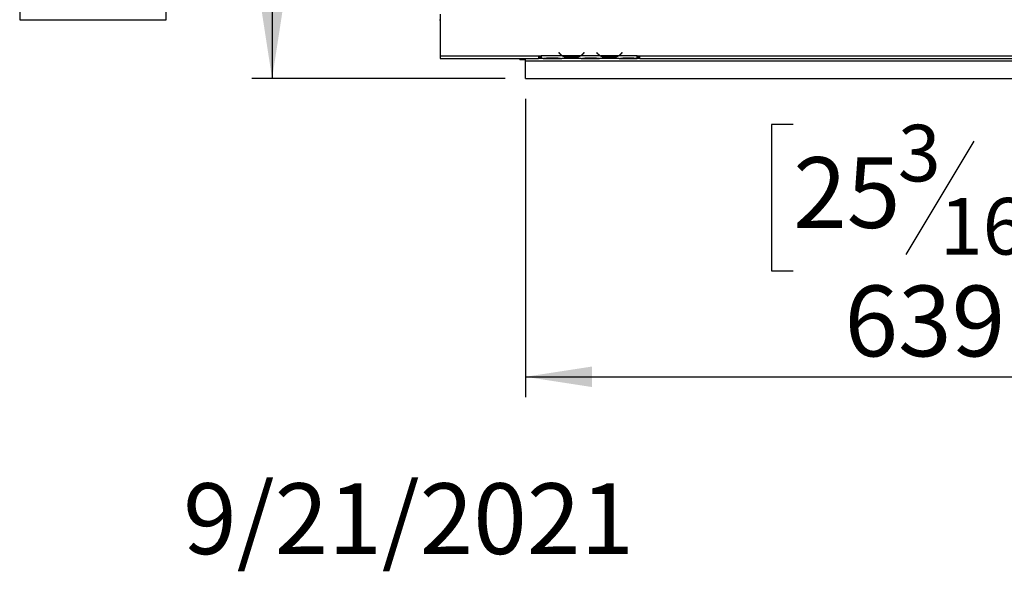
# Model space of a CAD drawing. Units: millimetres. Extents: x 119 to 4098, y 108 to 3233.
# Drawn here: x 119 to 898, y 108 to 545 of the extents above; entities that cross this region are included whole.
import ezdxf

# ---------------------------------------------------------------- set-up
doc = ezdxf.new("R2010")
doc.units = ezdxf.units.MM
doc.header["$LTSCALE"] = 16
doc.layers.add('FORMAT', color=7, linetype='Continuous')
doc.styles.add('SLDTEXTSTYLE0', font='TXT', dxfattribs={"width": 0.75})
doc.dimstyles.new('SLDDIMSTYLE0', dxfattribs={"dimtxt": 56, "dimasz": 52.832, "dimexe": 0, "dimexo": 0.0625, "dimgap": 14, "dimtad": 1, "dimrnd": 1e-09, "dimzin": 12, "dimdsep": 46, "dimtxsty": 'SLDTEXTSTYLE0', "dimsah": 1, "dimcen": 0.09, "dimadec": 0, "dimazin": 3, "dimtfac": 1, "dimtofl": 0, "dimtmove": 0, "dimatfit": 3, "dimfxl": 0, "dimfrac": 2, "dimtolj": 1, "dimtzin": 12, "dimarcsym": 0})

# ---------------------------------------------------------------- blocks, each defined once
blk = doc.blocks.new('_D_7')
at = {"layer": 'FORMAT'}
for p, q in [((1142.31, 827.19), (303.01, 827.19)), ((319.01, 827.19), (319.01, 498.19)), ((119.36, 800.04), (119.36, 817.1)), ((119.36, 817.1), (235.22, 817.1)), ((235.22, 817.1), (235.22, 800.04)), ((132.49, 737.61), (222.09, 683.85)), ((119.36, 561.77), (119.36, 544.71)), ((235.22, 544.71), (235.22, 561.77)), ((119.36, 544.71), (235.22, 544.71)), ((503.31, 498.19), (303.01, 498.19))]:
    blk.add_line(p, q, dxfattribs=at)
for points in [[(319.01, 827.19), (310.88, 774.36), (327.13, 774.36)], [(319.01, 498.19), (327.13, 551.02), (310.88, 551.02)]]:
    blk.add_solid(points, dxfattribs=at)
at = {"layer": 'FORMAT', "attachment_point": 1, "rotation": 90, "style": 'SLDTEXTSTYLE0'}
for s, insert, char_height in [('"', (145.2, 776.94), 56), ('16', (177.47, 710.73), 44.8), ('329', (246.82, 618.84), 56), ('15', (119.54, 644.53), 44.8), ('12', (145.2, 561.77), 56)]:
    blk.add_mtext(s, dxfattribs=dict(at, insert=insert, char_height=char_height))
blk = doc.blocks.new('_D_8')
at = {"layer": 'FORMAT'}
for p, q in [((1158.31, 811.19), (1158.31, 246.16)), ((519.31, 482.19), (519.31, 246.16)), ((731.2, 461.8), (714.14, 461.8)), ((714.14, 461.8), (714.14, 345.95)), ((936.36, 461.8), (953.42, 461.8)), ((953.42, 461.8), (953.42, 345.95)), ((873.94, 448.67), (820.18, 359.07)), ((714.14, 345.95), (731.2, 345.95)), ((953.42, 345.95), (936.36, 345.95)), ((519.31, 262.16), (1158.31, 262.16))]:
    blk.add_line(p, q, dxfattribs=at)
for points in [[(519.31, 262.16), (572.14, 254.03), (572.14, 270.29)], [(1158.31, 262.16), (1105.48, 270.29), (1105.48, 254.03)]]:
    blk.add_solid(points, dxfattribs=at)
at = {"layer": 'FORMAT', "attachment_point": 1, "style": 'SLDTEXTSTYLE0'}
for s, insert, char_height in [('3', (813.95, 461.62), 44.8), ('25', (731.2, 435.97), 56), ('"', (913.26, 435.97), 56), ('16', (847.06, 403.7), 44.8), ('639', (771.71, 334.35), 56)]:
    blk.add_mtext(s, dxfattribs=dict(at, insert=insert, char_height=char_height))

msp = doc.modelspace()

# ---------------------------------------------------------------- linework, layer by layer
at = {"color": 7, "linetype": 'Continuous', "lineweight": 25}
for p, q in [((451.808, 549.188), (451.808, 516.188)), ((451.308, 544.811), (451.808, 544.811)), ((451.808, 516.188), (529.808, 516.188)), ((451.808, 516.188), (451.808, 514.188)), ((451.808, 514.188), (529.808, 514.188)), ((515.058, 513.388), (515.058, 514.188)), ((515.258, 514.188), (515.258, 513.188)), ((519.308, 512.188), (519.308, 514.188)), ((529.808, 516.188), (531.808, 516.188)), ((529.808, 516.188), (529.808, 514.188)), ((529.808, 515.188), (531.808, 515.188)), ((531.808, 514.188), (529.808, 514.188)), ((531.808, 516.188), (531.808, 516.184)), ((548.573, 516.184), (531.808, 516.184)), ((531.808, 516.184), (531.808, 514.184)), ((533.573, 514.184), (531.808, 514.184)), ((533.53, 514.184), (534.001, 514.184)), ((534.001, 514.184), (537.475, 514.184)), ((537.475, 514.674), (544.14, 514.674)), ((537.475, 514.184), (544.14, 514.184)), ((544.14, 514.184), (547.614, 514.184)), ((545.961, 518.797), (545.808, 518.668)), ((545.808, 518.668), (546.346, 518.026)), ((546.5, 518.154), (545.961, 518.797)), ((547.614, 514.184), (548.042, 514.184)), ((563.573, 514.184), (548.042, 514.184)), ((562.614, 516.184), (549.001, 516.184)), ((552.475, 515.529), (552.475, 514.873)), ((559.14, 515.368), (552.475, 515.368)), ((559.14, 514.873), (552.475, 514.873)), ((559.14, 515.529), (559.14, 514.873)), ((578.573, 516.184), (563.042, 516.184)), ((563.527, 514.184), (564.001, 514.184)), ((564.001, 514.184), (567.475, 514.184)), ((565.654, 518.797), (565.115, 518.154)), ((565.269, 518.026), (565.808, 518.668)), ((565.808, 518.668), (565.654, 518.797)), ((567.475, 514.674), (574.14, 514.674)), ((567.475, 514.184), (574.14, 514.184)), ((574.14, 514.184), (577.614, 514.184)), ((575.961, 518.797), (575.808, 518.668)), ((575.808, 518.668), (576.346, 518.026)), ((576.5, 518.154), (575.961, 518.797)), ((577.614, 514.184), (578.042, 514.184)), ((593.573, 514.184), (578.042, 514.184)), ((592.614, 516.184), (579.001, 516.184)), ((582.475, 515.529), (582.475, 514.873)), ((589.14, 515.368), (582.475, 515.368)), ((589.14, 514.873), (582.475, 514.873)), ((589.14, 515.529), (589.14, 514.873)), ((607.808, 516.184), (593.042, 516.184)), ((593.527, 514.184), (594.001, 514.184)), ((594.001, 514.184), (597.475, 514.184)), ((595.654, 518.797), (595.115, 518.154)), ((595.269, 518.026), (595.808, 518.668)), ((595.808, 518.668), (595.654, 518.797)), ((597.475, 514.674), (604.14, 514.674)), ((597.475, 514.184), (604.14, 514.184)), ((604.14, 514.184), (607.614, 514.184)), ((607.614, 514.184), (607.808, 514.184)), ((607.808, 516.188), (609.808, 516.188)), ((607.808, 516.184), (607.808, 516.188)), ((607.808, 514.192), (607.808, 516.184)), ((607.808, 515.188), (609.808, 515.188)), ((607.808, 514.192), (607.808, 514.184)), ((609.808, 514.188), (607.808, 514.188)), ((609.808, 516.188), (1118.308, 516.188)), ((609.808, 514.188), (609.808, 516.188)), ((609.808, 514.188), (1118.308, 514.188)), ((515.058, 513.388), (515.258, 513.188)), ((515.258, 513.188), (519.308, 513.188)), ((519.308, 512.188), (1797.308, 512.188)), ((519.308, 498.188), (519.308, 512.188)), ((519.308, 498.188), (1797.308, 498.188))]:
    msp.add_line(p, q, dxfattribs=at)
at = {"color": 8, "linetype": 'Continuous', "lineweight": 25}
for p, q in [((537.475, 514.674), (537.475, 514.184)), ((544.14, 514.674), (544.14, 514.184)), ((548.566, 516.188), (548.994, 516.188)), ((562.622, 516.188), (563.049, 516.188)), ((567.475, 514.674), (567.475, 514.184)), ((574.14, 514.674), (574.14, 514.184)), ((578.566, 516.188), (578.994, 516.188)), ((592.622, 516.188), (593.049, 516.188)), ((597.475, 514.674), (597.475, 514.184)), ((604.14, 514.674), (604.14, 514.184))]:
    msp.add_line(p, q, dxfattribs=at)
at = {"color": 7, "linetype": 'Continuous', "lineweight": 25}
for centre, radius, start, end in [((552.475, 523.168), 8, 220, 240.808407), ((552.475, 523.168), 7.8, 220, 243.557037), ((552.475, 523.168), 7.8, 243.557037, 270), ((559.14, 523.168), 7.8, 270, 296.442963), ((559.14, 523.168), 7.8, 296.442963, 320), ((559.14, 523.168), 8, 299.191593, 320), ((582.475, 523.168), 8, 220, 240.808407), ((582.475, 523.168), 7.8, 220, 243.557037), ((582.475, 523.168), 7.8, 243.557037, 270), ((589.14, 523.168), 7.8, 270, 296.442963), ((589.14, 523.168), 7.8, 296.442963, 320), ((589.14, 523.168), 8, 299.191593, 320)]:
    msp.add_arc(centre, radius, start, end, dxfattribs=at)
for points, knots in [([(533.573, 514.184), (534.163, 514.278), (535.344, 514.466), (536.764, 514.605), (537.475, 514.674)], [0, 0, 0, 0, 0.4997756, 1, 1, 1, 1]), ([(544.14, 514.674), (544.85, 514.604), (546.27, 514.464), (547.451, 514.278), (548.042, 514.184)], [0, 0, 0, 0, 0.4999557, 1, 1, 1, 1]), ([(552.475, 514.873), (551.765, 514.919), (550.345, 515.011), (549.164, 515.793), (548.573, 516.184)], [0, 0, 0, 0, 0.4999557, 1, 1, 1, 1]), ([(563.042, 516.184), (562.452, 515.792), (561.271, 515.008), (559.851, 514.918), (559.14, 514.873)], [0, 0, 0, 0, 0.4997756, 1, 1, 1, 1]), ([(563.573, 514.184), (564.163, 514.278), (565.344, 514.466), (566.764, 514.605), (567.475, 514.674)], [0, 0, 0, 0, 0.4997756, 1, 1, 1, 1]), ([(574.14, 514.674), (574.85, 514.604), (576.27, 514.464), (577.451, 514.278), (578.042, 514.184)], [0, 0, 0, 0, 0.4999557, 1, 1, 1, 1]), ([(582.475, 514.873), (581.765, 514.919), (580.345, 515.011), (579.164, 515.793), (578.573, 516.184)], [0, 0, 0, 0, 0.4999557, 1, 1, 1, 1]), ([(593.042, 516.184), (592.452, 515.792), (591.271, 515.008), (589.851, 514.918), (589.14, 514.873)], [0, 0, 0, 0, 0.4997756, 1, 1, 1, 1]), ([(593.573, 514.184), (594.163, 514.278), (595.344, 514.466), (596.764, 514.605), (597.475, 514.674)], [0, 0, 0, 0, 0.4997756, 1, 1, 1, 1]), ([(604.14, 514.674), (604.8, 514.616), (606.121, 514.5), (607.245, 514.295), (607.808, 514.192)], [0, 0, 0, 0, 0.4998913, 1, 1, 1, 1])]:
    msp.add_open_spline(points, degree=3, knots=knots, dxfattribs=at)

# ---------------------------------------------------------------- texts
at = {"layer": 'FORMAT', "insert": (248.627, 177.865), "char_height": 56, "attachment_point": 1, "style": 'SLDTEXTSTYLE0'}
msp.add_mtext('9/21/2021', dxfattribs=at)

# ---------------------------------------------------------------- dimensions: what is measured, and where the dimension line sits
at = {"layer": 'FORMAT'}
for base, p1, p2, angle, picture, middle in [((319.005, 498.188), (1158.308, 827.188), (519.308, 498.188), 90, '_D_7', (319.005, 680.906)), ((1158.308, 262.159), (519.308, 498.188), (1158.308, 827.188), 0, '_D_8', (833.78, 262.159))]:
    dim = msp.add_linear_dim(base=base, p1=p1, p2=p2, angle=angle, dimstyle='SLDDIMSTYLE0', dxfattribs=at)
    dim.commit()
    dim.dimension.update_dxf_attribs({"geometry": picture, "text_midpoint": middle, "dimtype": 160})

doc.saveas('drawing.dxf')
